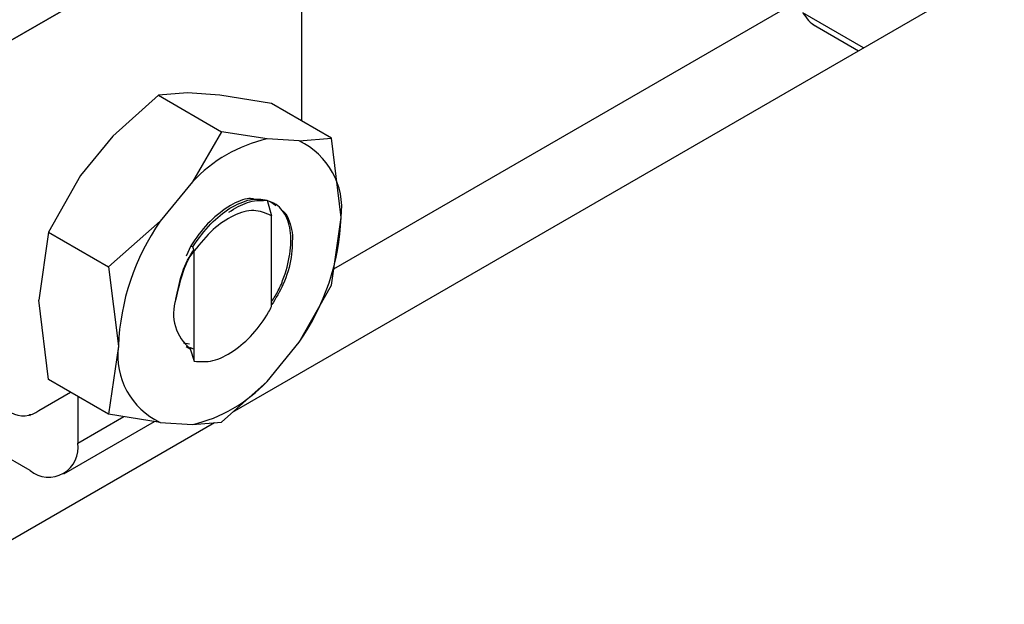
# Model space of a CAD drawing. Extents: x 0.4 to 10.6, y 0.4 to 8.1.
# Drawn here: x 3.5 to 3.6, y 5 to 5.1 of the extents above; entities that cross this region are included whole.
import ezdxf

# ---------------------------------------------------------------- set-up
doc = ezdxf.new("R2010")
doc.units = 0
doc.linetypes.add('SLD-SOLID', pattern=[0])
doc.layers.get('0').update_dxf_attribs({"linetype": 'CONTINUOUS'})

msp = doc.modelspace()

# ---------------------------------------------------------------- linework, layer by layer
at = {"color": 7, "linetype": 'SLD-SOLID'}
for p, q in [((3.764554517957956, 5.154094772795834), (3.554328998681811, 5.032734163750913)), ((3.561054615520942, 5.082034337179325), (3.561054615520942, 5.061087117501035)), ((3.549791859279296, 5.078688833871115), (3.531669163109427, 5.068223568679879)), ((3.531669163109427, 5.068223568679879), (3.549795549757541, 5.078687708956346)), ((3.610798222284478, 5.070423667720132), (3.615207215379098, 5.067878410183939)), ((3.547165527682283, 5.063561253975916), (3.542737106926442, 5.059603727020442)), ((3.549986671703235, 5.063788811684501), (3.547165527682285, 5.063561253975919)), ((3.547165527682285, 5.063561253975919), (3.553291264740589, 5.060024941244694)), ((3.553119232307809, 5.063584536728061), (3.549986671703235, 5.063788811684501)), ((3.558138969813964, 5.062770283940467), (3.553119232307809, 5.063584536728061)), ((3.563970261228538, 5.059403951061246), (3.558138969813964, 5.062770283940467)), ((3.553291264740596, 5.060024941244692), (3.550470120718318, 5.055139553179854)), ((3.557719685495645, 5.059324637844687), (3.553291264740596, 5.060024941244692)), ((3.542737106926442, 5.059603727020442), (3.539604546321933, 5.055782674575307)), ((3.560852246099555, 5.059120362888301), (3.557719685495749, 5.059324637844701)), ((3.560852246099558, 5.059120362888311), (3.563970261228538, 5.059403951061246)), ((3.564921122417147, 5.051701775510999), (3.563970261415884, 5.059403950194805)), ((3.539604546321933, 5.055782674575307), (3.536486531194955, 5.050270597189015)), ((3.5504701207183, 5.055139553179854), (3.547337560114495, 5.051318500735565)), ((3.557720608675002, 5.053376645070969), (3.558164246710427, 5.051840820783682)), ((3.547337560114447, 5.051318500735585), (3.542317823390505, 5.046904264905825)), ((3.558169658500628, 5.051836577931677), (3.558080431411406, 5.051884646246083)), ((3.558080586796615, 5.051884556999509), (3.558164049373861, 5.051839817522064)), ((3.558170218969812, 5.051836261125627), (3.558164262295469, 5.05183970107642)), ((3.558170201376339, 5.043032892813708), (3.558170201376339, 5.051837208282251)), ((3.563970261227708, 5.045097433491298), (3.564921122417147, 5.051701775510999)), ((3.536486531194954, 5.050270597189018), (3.535535670005678, 5.043666258884189)), ((3.536486531194955, 5.050270597189015), (3.542317822610714, 5.04690426431124)), ((3.550302808136553, 5.04894937717054), (3.549844744819693, 5.047917548213584)), ((3.550323770048181, 5.048937977851931), (3.550501486975494, 5.048841333427984)), ((3.550637658439447, 5.048441812317868), (3.550500954483485, 5.048841337268849)), ((3.550638245942445, 5.037723351388291), (3.55063824594244, 5.048441802166289)), ((3.542317822610601, 5.046904264311359), (3.543268683798171, 5.03920208132962)), ((3.560852246100754, 5.039585356105022), (3.56397026084495, 5.045097432667565)), ((3.536486531195087, 5.03596407961873), (3.535535670005726, 5.043666258884181)), ((3.557719685497084, 5.035764303660796), (3.560852246100889, 5.039585356104933)), ((3.543268683798171, 5.03920208132962), (3.542317822797413, 5.032597747389339)), ((3.549605607640049, 5.039524123905634), (3.55017623219887, 5.039401720206759)), ((3.549845397277375, 5.03916694245978), (3.550238917782818, 5.0389397921851)), ((3.550655802201018, 5.038869011431238), (3.550211419996968, 5.039061043346368)), ((3.550238915968805, 5.038939669016312), (3.550638245942445, 5.037723351388291)), ((3.542317822609527, 5.032597746739506), (3.536486531194954, 5.035964079618726)), ((3.557719685497109, 5.035764303660756), (3.55329126474059, 5.031806776704459)), ((3.53553567000568, 5.032950500198202), (3.538621219746659, 5.034731750148699)), ((3.539324846763174, 5.034325554918174), (3.539324846762846, 5.029780066035952)), ((3.534558835844927, 5.032531425574446), (3.534685038487736, 5.032458570339583)), ((3.534685038487736, 5.032458570339583), (3.534685038487349, 5.032568831684176)), ((3.537965611757151, 5.026775835022376), (3.546793066789042, 5.031871816341274)), ((3.547337560115785, 5.031783493952226), (3.542317822609527, 5.032597746739506)), ((3.552630171979491, 5.031753451970702), (3.522070262765356, 5.014111591898931)), ((3.547337560115829, 5.031783493952339), (3.550470120719634, 5.031579218995913)), ((3.550470120719574, 5.031579218996011), (3.553291264740598, 5.031806776704448)), ((3.534685038487929, 5.027100690997089), (3.528498627455892, 5.030672030068458))]:
    msp.add_line(p, q, dxfattribs=at)
at = {"color": 8, "linetype": 'SLD-SOLID'}
for p, q in [((3.564199182439795, 5.046687438423286), (3.608492230575779, 5.072257270843003)), ((3.615706938201194, 5.068166894028583), (3.60979709201462, 5.071578575612408)), ((3.539324846762846, 5.029780066035952), (3.543791623223692, 5.032358681199431))]:
    msp.add_line(p, q, dxfattribs=at)
at = {"color": 7, "linetype": 'SLD-SOLID'}
for centre, radius, start, end in [((3.560894315553657, 5.045453891502099), 0.01422940195865782, 102.8913849631262, 137.1032385129439), ((3.557777563285118, 5.05260886707221), 0.007200920230965102, 352.7632915570578, 64.7236462976922), ((3.56604384002466, 5.038295245196383), 0.02279320277875661, 145.1544809088216, 177.7198640941206), ((3.542145966190577, 5.052608611644257), 0.02279320277883803, 325.1544809087367, 357.7198640940759), ((3.553018374151952, 5.042348174652417), 0.004382297725576116, 161.1564065076743, 231.8768966655717), ((3.550412242930332, 5.038294989768331), 0.007200920230925074, 172.7632915569385, 244.7236462976529), ((3.547295490661055, 5.045449965339946), 0.01422940196019048, 282.8913849641985, 317.1032385107138), ((3.534026306413379, 5.034800946168639), 0.002387954929071278, 170.7859630094931, 309.2032852357422), ((3.536496274798687, 5.029321226160943), 0.00286554591436366, 230.7967147558423, 9.214036998903055)]:
    msp.add_arc(centre, radius, start, end, dxfattribs=at)
for points, knots in [([(3.60979709201462, 5.071578575612408), (3.60998053509119, 5.071304413041134), (3.610343166756615, 5.070762446390348), (3.610769968956548, 5.070465626314101), (3.610980866380071, 5.070318957460613)], [0, 0, 0, 0, 0.505866128250131, 1, 1, 1, 1]), ([(3.556417564375922, 5.053499434624508), (3.556207084051123, 5.053516382444777), (3.555453457766991, 5.053577064234521), (3.554558235829832, 5.05306779709848), (3.553913040474903, 5.052700763207828)], [0, 0, 0, 0, 0.2792900529490396, 1, 1, 1, 1]), ([(3.554012379053397, 5.05220972614109), (3.554623492243399, 5.05257843612404), (3.555887756765087, 5.053341219447755), (3.557023709583101, 5.053351147262769), (3.557610571812556, 5.053356276225489)], [0, 0, 0, 0, 0.4833744675410573, 1, 1, 1, 1]), ([(3.554108202443037, 5.052588077378498), (3.554782211470774, 5.052938680768236), (3.556092221154784, 5.053620116501144), (3.557188410561404, 5.053456219292238), (3.557720602949382, 5.053376648328987)], [0, 0, 0, 0, 0.5145069047693713, 1, 1, 1, 1]), ([(3.558170201376339, 5.043530043370302), (3.558395817484566, 5.043877792059013), (3.558885517104994, 5.044632580368257), (3.559554673199775, 5.046326266540033), (3.560105494162462, 5.048493645209769), (3.560053509419967, 5.050410672356882), (3.559572561682196, 5.051950048017033), (3.558822763044121, 5.052960747856268), (3.557956093104479, 5.053242572246909), (3.557609407054211, 5.053355307880617)], [0, 0, 0, 0, 0.08294239734074729, 0.18002642104908, 0.3758383727386918, 0.5720100812557494, 0.6699749945838667, 0.8679831151583965, 1, 1, 1, 1]), ([(3.557610017838341, 5.053354962312042), (3.557756801186586, 5.053322362562965), (3.558127267714353, 5.053240084048467), (3.558400983858057, 5.052982573138265), (3.558566250333491, 5.052827091185543)], [0, 0, 0, 0, 0.3962121736880053, 1, 1, 1, 1]), ([(3.553913040474903, 5.052700763207828), (3.553238780259698, 5.052208471684787), (3.551929182789026, 5.051252307107863), (3.550834269198609, 5.049701562695998), (3.550303083539589, 5.048949235572106)], [0, 0, 0, 0, 0.5148606578012469, 1, 1, 1, 1]), ([(3.550500745182442, 5.04884167929458), (3.551067218625888, 5.049638295106835), (3.552166415096546, 5.051184064461834), (3.553474326302226, 5.052129752067607), (3.554108202443037, 5.052588077378498)], [0, 0, 0, 0, 0.5153523128642097, 1, 1, 1, 1]), ([(3.55808102694348, 5.05188571349032), (3.557556092653424, 5.052117887408474), (3.55651691585281, 5.052577506362739), (3.554486789771529, 5.051990745047098), (3.552421231015174, 5.050628647420276), (3.551237942522426, 5.049177334751407), (3.55063824594244, 5.048441802166289)], [0, 0, 0, 0, 0.254983554752765, 0.5047736443516543, 0.7490167836318546, 1, 1, 1, 1]), ([(3.559176316734077, 5.052364647557018), (3.559245028030683, 5.052317084567441), (3.559563599354002, 5.052096564721669), (3.559898289441934, 5.051352740183255), (3.560083793658279, 5.050619706318696), (3.56017810005492, 5.050247047498621)], [0, 0, 0, 0, 0.119094415063294, 0.5521663435316684, 1, 1, 1, 1]), ([(3.560177430651922, 5.050246578449708), (3.560184565771702, 5.049455905359), (3.56019883891718, 5.047874237160658), (3.559456593504172, 5.04533477465654), (3.558578232384975, 5.043860409110676), (3.558198777523364, 5.043223478397393)], [0, 0, 0, 0, 0.3621495102580655, 0.7244465129167177, 1, 1, 1, 1]), ([(3.550582610557286, 5.048434148230276), (3.550580885865333, 5.048431872077833), (3.550081905591763, 5.047773345685744), (3.549373390991813, 5.046105022646005), (3.549039032025729, 5.04454376194729), (3.548871852542688, 5.043763131597932)], [0, 0, 0, 0, 0.001731208471786339, 0.5008656042359002, 0.9999999999999999, 0.9999999999999999, 0.9999999999999999, 0.9999999999999999]), ([(3.548872480680688, 5.043764236002021), (3.549020669286352, 5.044519406840304), (3.549316886481538, 5.046028933072768), (3.550026739004727, 5.047733596794159), (3.550566779905699, 5.048466859950736), (3.550609427607411, 5.048524766654325)], [0, 0, 0, 0, 0.4797152340535198, 0.9589124648452371, 1, 1, 1, 1]), ([(3.550638420578109, 5.037723741801551), (3.551227158376698, 5.0376821256955), (3.552405259270616, 5.03759884928305), (3.554444039772294, 5.038592361460505), (3.556349675837592, 5.040261147659824), (3.557553668689683, 5.041895412971875), (3.558072404963494, 5.042853187192665), (3.558169796967684, 5.043033007952527)], [0, 0, 0, 0, 0.2428051171736567, 0.4858681169705738, 0.7201126864773869, 0.947451551419205, 1, 1, 1, 1])]:
    msp.add_open_spline(points, degree=3, knots=knots, dxfattribs=at)

doc.saveas('drawing.dxf')
